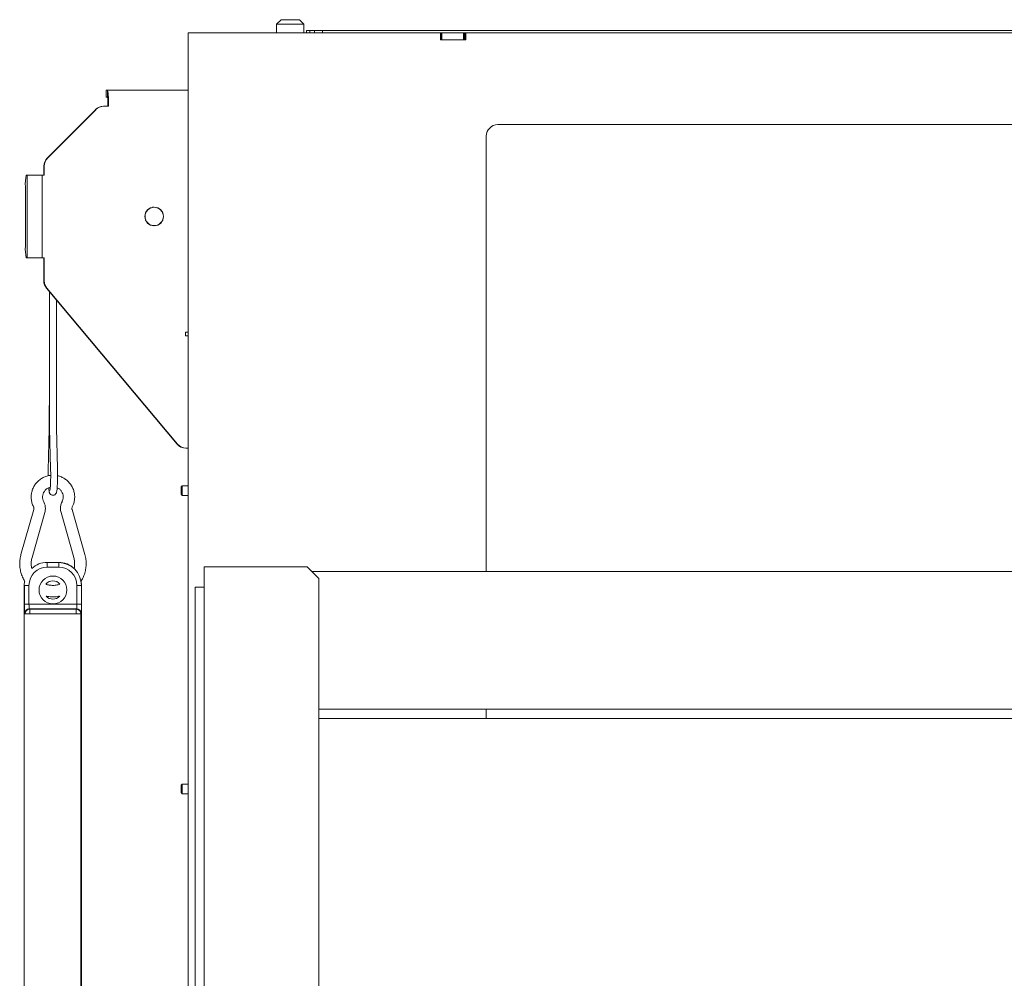
# Model space of a CAD drawing. Extents: x 3116 to 7737, y -241 to 2768.
# Drawn here: x 6796 to 7225, y 2269 to 2687 of the extents above; entities that cross this region are included whole.
import ezdxf

# ---------------------------------------------------------------- set-up
doc = ezdxf.new("R2010")
doc.units = 0
doc.header["$LTSCALE"] = 5

msp = doc.modelspace()

# ---------------------------------------------------------------- linework, layer by layer
at = {"color": 7, "linetype": 'Continuous', "lineweight": 0}
for p, q in [((6907.69, 2684.78), (6909.69, 2686.78)), ((6909.69, 2686.78), (6910.86, 2686.78)), ((6910.86, 2686.78), (6917.69, 2686.78)), ((6917.69, 2686.78), (6919.69, 2684.78)), ((6907.69, 2681.03), (6907.69, 2684.78)), ((6909.45, 2684.78), (6907.69, 2684.78)), ((6919.69, 2684.78), (6909.45, 2684.78)), ((6919.69, 2684.78), (6919.69, 2681.03)), ((6920.73, 2682.03), (6920.73, 2681.03)), ((6922.2, 2682.03), (6920.73, 2682.03)), ((6922.2, 2681.03), (6922.2, 2682.03)), ((6924.27, 2682.03), (6922.2, 2682.03)), ((6924.27, 2682.03), (6924.27, 2681.03)), ((6927.8, 2682.03), (6924.27, 2682.03)), ((6927.8, 2681.03), (6927.8, 2682.03)), ((6927.8, 2682.03), (7650.56, 2682.03)), ((6875.15, 2681.03), (6869.15, 2681.03)), ((6869.15, 2681.03), (6869.15, 2243.53)), ((6875.15, 2681.03), (6979.2, 2681.03)), ((6979.5, 2681.03), (6979.2, 2681.03)), ((6979.2, 2678.03), (6979.2, 2681.03)), ((6990.2, 2678.03), (6979.2, 2678.03)), ((6979.5, 2681.03), (6979.5, 2678.03)), ((6979.8, 2681.03), (6979.5, 2681.03)), ((6979.8, 2678.03), (6979.8, 2681.03)), ((6979.8, 2681.03), (6989.2, 2681.03)), ((6979.8, 2678.03), (6989.2, 2678.03)), ((6989.2, 2681.03), (6989.2, 2678.03)), ((6989.5, 2681.03), (6989.2, 2681.03)), ((6989.5, 2678.03), (6989.5, 2681.03)), ((6989.8, 2681.03), (6989.5, 2681.03)), ((6989.8, 2678.03), (6989.8, 2681.03)), ((6989.8, 2681.03), (6990.2, 2681.03)), ((6990.2, 2681.03), (7234.05, 2681.03)), ((6990.2, 2681.03), (6990.2, 2678.03)), ((6833.54, 2653.03), (6833.54, 2656.03)), ((6833.55, 2656.03), (6833.54, 2656.03)), ((6833.54, 2653.03), (6833.55, 2653.03)), ((6833.55, 2656.03), (6834.04, 2656.03)), ((6833.55, 2653.03), (6833.55, 2656.03)), ((6833.55, 2653.03), (6834.04, 2653.03)), ((6869.15, 2656.03), (6834.04, 2656.03)), ((6834.04, 2653.03), (6834.04, 2656.03)), ((6832.53, 2649.03), (6832.32, 2649.03)), ((6834.46, 2649.03), (6832.53, 2649.03)), ((6834.25, 2650.03), (6834.46, 2650.03)), ((6834.25, 2650.03), (6834.25, 2649.03)), ((6834.46, 2650.03), (6834.46, 2649.03)), ((6828.79, 2647.56), (6807.78, 2626.49)), ((6829, 2647.56), (6807.98, 2626.49)), ((6828.79, 2647.56), (6829, 2647.56)), ((7004.15, 2641.03), (7496.1, 2641.03)), ((6999.15, 2636.03), (6999.15, 2446.28)), ((6807.98, 2626.49), (6807.78, 2626.49)), ((6806.31, 2622.96), (6806.52, 2622.96)), ((6806.31, 2622.96), (6806.31, 2619.03)), ((6806.52, 2622.96), (6806.52, 2619.03)), ((6799.12, 2619.03), (6798.63, 2619.03)), ((6799.12, 2619.03), (6799.12, 2583.03)), ((6805.53, 2619.03), (6799.12, 2619.03)), ((6805.53, 2583.03), (6805.53, 2619.03)), ((6805.53, 2619.03), (6806.52, 2619.03)), ((6798.28, 2614.03), (6798.28, 2588.03)), ((6853.62, 2605), (6853.71, 2604.99)), ((6854.08, 2605.02), (6853.76, 2605.02)), ((6854.27, 2605.03), (6854.41, 2605.03)), ((6853.71, 2597.07), (6853.62, 2597.05)), ((6853.71, 2597.07), (6854.27, 2597.03)), ((6853.76, 2597.03), (6854.08, 2597.03)), ((6854.41, 2597.03), (6854.27, 2597.03)), ((6798.63, 2583.03), (6799.12, 2583.03)), ((6799.12, 2583.03), (6805.53, 2583.03)), ((6805.53, 2583.03), (6806.52, 2583.03)), ((6806.31, 2583.03), (6806.31, 2572.99)), ((6806.52, 2583.03), (6806.52, 2572.99)), ((6806.52, 2572.99), (6806.31, 2572.99)), ((6807.48, 2569.78), (6807.69, 2569.78)), ((6807.48, 2569.78), (6864.37, 2501.81)), ((6807.69, 2569.78), (6864.58, 2501.81)), ((6808.78, 2512.22), (6808.78, 2568.23)), ((6811.78, 2564.65), (6811.78, 2512.22)), ((6868.08, 2549.03), (6868.08, 2550.53)), ((6868.08, 2550.53), (6869.15, 2550.53)), ((6869.15, 2549.03), (6868.08, 2549.03)), ((6808.57, 2508.6), (6808.57, 2518.58)), ((6808.78, 2518.58), (6808.57, 2518.58)), ((6808.27, 2490.26), (6808.57, 2508.6)), ((6809.27, 2491.05), (6808.82, 2508.76)), ((6811.82, 2508.84), (6812.27, 2491.13)), ((6864.58, 2501.81), (6864.37, 2501.81)), ((6868.19, 2500.03), (6868.4, 2500.03)), ((6868.4, 2500.03), (6869.15, 2500.03)), ((6866.15, 2483.13), (6866.65, 2483.63)), ((6866.15, 2483.13), (6866.15, 2481.53)), ((6866.15, 2481.53), (6866.15, 2479.93)), ((6866.65, 2483.63), (6869.15, 2483.63)), ((6866.65, 2483.63), (6866.65, 2481.53)), ((6866.65, 2481.53), (6866.65, 2479.43)), ((6866.65, 2479.43), (6866.15, 2479.93)), ((6869.15, 2479.43), (6866.65, 2479.43)), ((6796.36, 2453.71), (6801.94, 2473.32)), ((6806.75, 2471.96), (6801.17, 2452.34)), ((6819.39, 2452.34), (6813.81, 2471.96)), ((6818.62, 2473.32), (6824.2, 2453.71)), ((6807.78, 2450.16), (6807.78, 2450.24)), ((6807.78, 2450.24), (6812.78, 2450.24)), ((6812.78, 2450.24), (6812.78, 2450.16)), ((6807.78, 2450.16), (6807.78, 2448.16)), ((6812.78, 2450.16), (6807.78, 2450.16)), ((6807.78, 2448.16), (6812.78, 2448.16)), ((6812.78, 2450.16), (6812.78, 2448.16)), ((6876.15, 2448.28), (6876.15, 2060.03)), ((6879.15, 2448.28), (6876.15, 2448.28)), ((6921.15, 2448.28), (6879.15, 2448.28)), ((6921.15, 2448.28), (6926.15, 2443.28)), ((6923.15, 2446.28), (7240.8, 2446.28)), ((6797.94, 2442.03), (6797.78, 2440.24)), ((6926.15, 2443.28), (6926.15, 2060.03)), ((6797.78, 2243.53), (6797.78, 2440.24)), ((6797.78, 2440.24), (6797.85, 2440.24)), ((6797.85, 2440.24), (6797.85, 2432.03)), ((6797.85, 2440.24), (6799.85, 2440.24)), ((6799.85, 2432.03), (6799.85, 2440.24)), ((6820.71, 2440.24), (6820.71, 2432.03)), ((6820.71, 2440.24), (6822.71, 2440.24)), ((6822.71, 2440.24), (6822.78, 2440.24)), ((6822.71, 2432.03), (6822.71, 2440.24)), ((6822.78, 2440.24), (6822.78, 2243.53)), ((6876.15, 2439.53), (6872.3, 2439.53)), ((6872.3, 2439.53), (6872.3, 2434.53)), ((6872.3, 2248.53), (6872.3, 2434.53)), ((6797.85, 2432.03), (6799.85, 2432.03)), ((6820.71, 2432.03), (6799.85, 2432.03)), ((6800.15, 2429.87), (6799.99, 2430.03)), ((6799.99, 2430.03), (6820.57, 2430.03)), ((6800.15, 2429.87), (6800.15, 2427.87)), ((6820.41, 2429.87), (6800.15, 2429.87)), ((6820.57, 2430.03), (6820.41, 2429.87)), ((6820.41, 2429.87), (6820.41, 2427.87)), ((6820.71, 2432.03), (6822.71, 2432.03)), ((6797.99, 2428.03), (6798.15, 2427.87)), ((6800.15, 2427.87), (6798.15, 2427.87)), ((6800.15, 2427.87), (6820.41, 2427.87)), ((6822.41, 2427.87), (6820.41, 2427.87)), ((6822.41, 2427.87), (6822.57, 2428.03)), ((6822.41, 2243.53), (6822.41, 2427.87)), ((6926.15, 2386.28), (7240.8, 2386.28)), ((6999.15, 2386.28), (6999.15, 2382.28)), ((7450.4, 2382.28), (6926.15, 2382.28)), ((6866.15, 2353.13), (6866.65, 2353.63)), ((6866.15, 2353.13), (6866.15, 2351.53)), ((6866.15, 2351.53), (6866.15, 2349.93)), ((6866.65, 2353.63), (6869.15, 2353.63)), ((6866.65, 2353.63), (6866.65, 2351.53)), ((6866.65, 2351.53), (6866.65, 2349.43)), ((6866.65, 2349.43), (6866.15, 2349.93)), ((6869.15, 2349.43), (6866.65, 2349.43))]:
    msp.add_line(p, q, dxfattribs=at)
at = {"color": 7, "linetype": 'Continuous', "lineweight": 0, "flags": 128}
for points in [[(6853.86, 2605.01), (6853.73, 2605.02), (6853.67, 2605.02)], [(6854.27, 2605.03), (6854.23, 2605.03), (6853.86, 2605.01)], [(6855.55, 2604.84), (6855.1, 2604.98), (6854.2, 2605.08)], [(6853.67, 2597.03), (6853.77, 2597.04), (6853.86, 2597.05)], [(6854.2, 2596.98), (6855.1, 2597.08), (6855.25, 2597.12)], [(6822.78, 2440.24), (6822.59, 2442.19), (6822.57, 2442.28)]]:
    msp.add_lwpolyline(points, dxfattribs=at)
at = {"color": 7, "linetype": 'Continuous', "lineweight": 0}
for centre, radius in [((6854.41, 2601.03), 4.05), ((6854.41, 2601.02), 3.99), ((6810.28, 2438.24), 6.07)]:
    msp.add_circle(centre, radius, dxfattribs=at)
for centre, radius, start, end in [((6812.64, 2651.52), 21.87, 356.086, 11.8946), ((6823.34, 2650.77), 10.93, 356.086, 11.8946), ((6832.32, 2644.05), 4.98, 90.0121, 135.0868), ((6832.53, 2644.05), 4.98, 90.0121, 135.0868), ((7004.15, 2636.03), 5, 90, 180), ((6811.32, 2622.96), 5.01, 135.0867, 180.012), ((6811.53, 2622.96), 5.01, 135.0867, 180.012), ((6816.47, 2615.27), 18.22, 168.1054, 183.914), ((6816.47, 2586.78), 18.22, 176.086, 191.8946), ((6811.32, 2572.99), 5.01, 179.9914, 219.9189), ((6811.53, 2572.99), 5.01, 179.9914, 219.9189), ((6868.2, 2505.01), 4.98, 219.9091, 269.9838), ((6868.41, 2505.01), 4.98, 219.9091, 269.9838), ((6807.78, 2440.24), 10, 90, 132.1833), ((6812.78, 2440.24), 10, 47.3774, 90), ((6807.78, 2440.24), 7.93, 90, 180), ((6812.78, 2440.24), 9.93, 0, 90), ((6812.78, 2440.24), 7.93, 0, 90), ((6810.28, 2438.24), 4, 39.8487, 140.3219), ((6810.28, 2438.24), 4, 222.4435, 317.3247), ((6799.99, 2428.03), 2, 90.0817, 179.9183), ((6800.15, 2427.87), 2, 90.0817, 179.9183), ((6820.41, 2427.87), 2, 0.0817, 89.9183), ((6820.57, 2428.03), 2, 0.0817, 89.9183)]:
    msp.add_arc(centre, radius, start, end, dxfattribs=at)
at = {"color": 7, "linetype": 'Continuous', "lineweight": 0, "extrusion": (0, 0, -1)}
for centre, major_axis, ratio, start_param, end_param in [((6810.07, 2508.58), (-1.5, 0.01), 0.115139, 5.685511, 6.284125), ((6797.99, 2432.03), (0, 4), 0.034921, 3.176499, 4.712389), ((6799.99, 2432.03), (0, 2), 0.069842, 3.176499, 4.712389), ((6820.57, 2432.03), (0, 2), 0.069842, 1.570796, 3.106686), ((6822.57, 2432.03), (0, 4), 0.034921, 1.570796, 3.106686)]:
    msp.add_ellipse(centre, major_axis=major_axis, ratio=ratio, start_param=start_param, end_param=end_param, dxfattribs=at)
at = {"color": 7, "linetype": 'Continuous', "lineweight": 0}
for points, knots in [([(6808.82, 2508.76), (6808.82, 2509.06), (6808.8, 2509.93), (6808.78, 2511.1), (6808.78, 2511.96), (6808.78, 2512.22)], [0, 0, 0, 0, 0.266998, 0.776494, 1, 1, 1, 1]), ([(6811.78, 2512.22), (6811.78, 2511.91), (6811.78, 2511.02), (6811.8, 2509.88), (6811.82, 2509.08), (6811.82, 2508.84)], [0, 0, 0, 0, 0.266982, 0.776069, 1, 1, 1, 1]), ([(6808.26, 2487.98), (6808.26, 2488.42), (6808.26, 2489.19), (6808.27, 2489.94), (6808.27, 2490.26)], [0, 0, 0, 0, 0.57727, 1, 1, 1, 1]), ([(6812.27, 2491.13), (6812.28, 2490.87), (6812.29, 2490.12), (6812.31, 2488.8), (6812.3, 2487.24), (6812.27, 2485.72), (6812.22, 2484.31), (6812.15, 2483.07), (6812.06, 2482.03), (6811.96, 2481.3), (6811.86, 2480.83), (6811.72, 2480.46), (6811.49, 2480.07), (6811.09, 2479.72), (6810.55, 2479.51), (6809.97, 2479.52), (6809.47, 2479.73), (6809.13, 2480.02), (6808.91, 2480.33), (6808.77, 2480.63), (6808.67, 2480.97), (6808.57, 2481.48), (6808.49, 2482.09), (6808.45, 2482.64), (6808.44, 2482.82)], [0, 0, 0, 0, 0.0363293, 0.1057465, 0.175176, 0.2446341, 0.3142291, 0.3841624, 0.4548606, 0.5275968, 0.5796517, 0.6106698, 0.6372099, 0.6624616, 0.6896123, 0.7173016, 0.7426904, 0.7644043, 0.7850714, 0.8078209, 0.8409458, 0.8955369, 0.9660532, 1, 1, 1, 1]), ([(6808.97, 2481.66), (6808.96, 2481.66), (6808.96, 2481.64), (6809, 2481.79), (6809.05, 2482.16), (6809.12, 2482.84), (6809.19, 2483.81), (6809.25, 2485.02), (6809.29, 2486.41), (6809.31, 2487.91), (6809.3, 2489.41), (6809.29, 2490.45), (6809.27, 2490.98), (6809.27, 2491.05)], [0, 0, 0, 0, 0.011836, 0.076361, 0.161328, 0.26527, 0.379827, 0.499092, 0.62032, 0.74239, 0.864799, 0.98074, 1, 1, 1, 1]), ([(6801.83, 2474.42), (6801.68, 2474.74), (6801.29, 2475.58), (6800.9, 2477.05), (6800.74, 2478.78), (6800.91, 2480.51), (6801.39, 2482.19), (6802.16, 2483.75), (6803.21, 2485.14), (6804.49, 2486.32), (6805.96, 2487.26), (6807.58, 2487.87), (6808.71, 2488.18), (6809.3, 2488.18), (6809.3, 2488.18)], [0, 0, 0, 0, 0.057328, 0.151434, 0.245631, 0.339837, 0.434048, 0.528258, 0.622463, 0.716658, 0.81084, 0.905009, 0.999165, 1, 1, 1, 1]), ([(6812.3, 2487.99), (6812.44, 2487.97), (6813.15, 2487.86), (6814.36, 2487.35), (6815.86, 2486.49), (6817.17, 2485.34), (6818.25, 2483.97), (6819.07, 2482.44), (6819.6, 2480.78), (6819.81, 2479.05), (6819.71, 2477.31), (6819.34, 2475.75), (6818.91, 2474.82), (6818.73, 2474.42)], [0, 0, 0, 0, 0.02463, 0.124518, 0.224409, 0.324306, 0.424215, 0.524137, 0.624075, 0.724026, 0.823988, 0.923957, 1, 1, 1, 1]), ([(6809.13, 2483.05), (6808.85, 2482.97), (6808.19, 2482.78), (6807.28, 2482.15), (6806.49, 2481.24), (6805.97, 2480.15), (6805.75, 2478.97), (6805.83, 2477.77), (6806.14, 2477.05), (6806.29, 2476.69)], [0, 0, 0, 0, 0.109796, 0.259087, 0.408279, 0.557346, 0.7063, 0.855181, 1, 1, 1, 1]), ([(6814.27, 2476.69), (6814.34, 2476.84), (6814.58, 2477.35), (6814.79, 2478.3), (6814.75, 2479.5), (6814.39, 2480.65), (6813.75, 2481.66), (6812.97, 2482.41), (6812.36, 2482.69), (6812.12, 2482.8)], [0, 0, 0, 0, 0.0689224, 0.2326779, 0.396765, 0.5608248, 0.7249064, 0.8890753, 1, 1, 1, 1]), ([(6806.29, 2476.69), (6806.42, 2476.4), (6806.75, 2475.68), (6807.01, 2474.42), (6807.02, 2473.1), (6806.83, 2472.3), (6806.75, 2471.96)], [0, 0, 0, 0, 0.195338, 0.489871, 0.784787, 1, 1, 1, 1]), ([(6813.81, 2471.96), (6813.74, 2472.26), (6813.55, 2473.04), (6813.54, 2474.32), (6813.79, 2475.62), (6814.13, 2476.37), (6814.27, 2476.69)], [0, 0, 0, 0, 0.195311, 0.489898, 0.78486, 1, 1, 1, 1]), ([(6801.94, 2473.32), (6801.96, 2473.39), (6802.01, 2473.64), (6802, 2474.03), (6801.88, 2474.31), (6801.83, 2474.42)], [0, 0, 0, 0, 0.195722, 0.68357, 1, 1, 1, 1]), ([(6818.73, 2474.42), (6818.7, 2474.35), (6818.59, 2474.12), (6818.54, 2473.73), (6818.6, 2473.44), (6818.62, 2473.32)], [0, 0, 0, 0, 0.1957827, 0.6851524, 1, 1, 1, 1]), ([(6798.08, 2441.99), (6797.98, 2442.14), (6797.46, 2442.87), (6796.8, 2444.36), (6796.14, 2446.39), (6795.81, 2448.52), (6795.79, 2450.66), (6796.02, 2452.4), (6796.28, 2453.4), (6796.36, 2453.71)], [0, 0, 0, 0, 0.044789, 0.220175, 0.395576, 0.570989, 0.746412, 0.921842, 1, 1, 1, 1]), ([(6801.17, 2452.34), (6801.1, 2452.08), (6800.89, 2451.26), (6800.77, 2449.84), (6800.83, 2448.5), (6801.03, 2447.79), (6801.08, 2447.63)], [0, 0, 0, 0, 0.169554, 0.532324, 0.895463, 1, 1, 1, 1]), ([(6819.48, 2447.5), (6819.49, 2447.52), (6819.68, 2448.09), (6819.77, 2449.28), (6819.74, 2450.89), (6819.49, 2451.9), (6819.39, 2452.34)], [0, 0, 0, 0, 0.012301, 0.366673, 0.721005, 1, 1, 1, 1]), ([(6824.2, 2453.71), (6824.3, 2453.31), (6824.58, 2452.22), (6824.79, 2450.39), (6824.73, 2448.24), (6824.35, 2446.12), (6823.65, 2444.1), (6823, 2442.69), (6822.52, 2442.03), (6822.46, 2441.94)], [0, 0, 0, 0, 0.100572, 0.27508, 0.4497, 0.624326, 0.798951, 0.973573, 1, 1, 1, 1]), ([(6807.25, 2440.75), (6807.32, 2440.72), (6807.91, 2440.47), (6809.14, 2440.27), (6810.86, 2440.21), (6812.29, 2440.39), (6813.08, 2440.69), (6813.33, 2440.78)], [0, 0, 0, 0, 0.034447, 0.313185, 0.591971, 0.870783, 1, 1, 1, 1]), ([(6813.17, 2435.57), (6812.87, 2435.5), (6811.88, 2435.26), (6810.14, 2435.21), (6808.48, 2435.28), (6807.58, 2435.51), (6807.36, 2435.57)], [0, 0, 0, 0, 0.156779, 0.521203, 0.885612, 1, 1, 1, 1])]:
    msp.add_open_spline(points, degree=3, knots=knots, dxfattribs=at)

doc.saveas('drawing.dxf')
